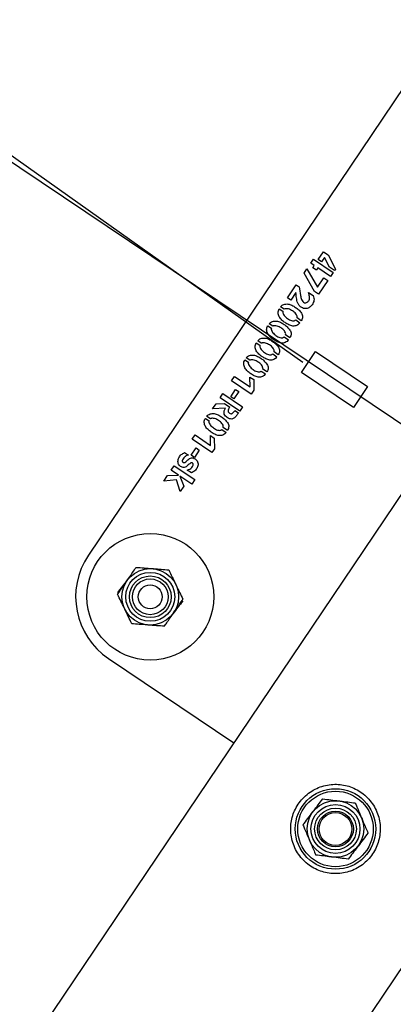
# Model space of a CAD drawing. Units: millimetres. Extents: x 0 to 69.7, y 0 to 81.8.
# Drawn here: x 22.9 to 23.1, y 74.4 to 74.9 of the extents above; entities that cross this region are included whole.
import ezdxf

# ---------------------------------------------------------------- set-up
doc = ezdxf.new("R2010")
doc.units = ezdxf.units.MM
doc.layers.add('LE_NORM', color=179, linetype='Continuous', lineweight=50)
doc.styles.add('SLDTEXTSTYLE0', font='TXT', dxfattribs={"width": 0.605})
doc.dimstyles.new('SLDDIMSTYLE0', dxfattribs={"dimtxt": 0.35, "dimasz": 0.3, "dimexe": 0, "dimexo": 0.0625, "dimgap": 0.0875, "dimtad": 1, "dimdec": 0, "dimlfac": 70, "dimrnd": 1e-09, "dimzin": 12, "dimdsep": 46, "dimtxsty": 'SLDTEXTSTYLE0', "dimsah": 1, "dimcen": 0.09, "dimadec": 0, "dimazin": 3, "dimtfac": 1, "dimtofl": 0, "dimtmove": 0, "dimatfit": 3, "dimfxl": 1, "dimfrac": 2, "dimtolj": 1, "dimtzin": 12, "dimarcsym": 0})

# ---------------------------------------------------------------- blocks, each defined once
blk = doc.blocks.new('*D65')
at = {"layer": 'Defpoints', "color": 0}
for p in [(24.59787, 76.84616), (21.72823, 75.63328), (21.72823, 75.63328), (23.06194, 74.68529)]:
    blk.add_point(p, dxfattribs=at)
at = {"layer": 'LE_NORM', "color": 0, "lineweight": -2}
for p, q in [((24.54692, 76.88237), (23.26416, 77.79415)), ((23.09036, 77.54962), (21.90204, 75.8778)), ((23.01099, 74.7215), (21.72823, 75.63328))]:
    blk.add_line(p, q, dxfattribs=at)
at = {"layer": 'LE_NORM', "color": 0}
for points in [[(23.13111, 77.52065), (23.0496, 77.57859), (23.26416, 77.79415)], [(21.86129, 75.90677), (21.94279, 75.84883), (21.72823, 75.63328)]]:
    blk.add_solid(points, dxfattribs=at)
at = {"layer": 'LE_NORM', "color": 0, "insert": (22.1396, 76.96718), "char_height": 0.35, "attachment_point": 2, "rotation": 54.5951, "style": 'SLDTEXTSTYLE0'}
blk.add_mtext('\\A1;186', dxfattribs=at)
blk = doc.blocks.new('*D66')
at = {"layer": 'Defpoints', "color": 0}
for p in [(23.12623, 74.64605), (19.67116, 72.66626), (19.67116, 72.66626), (21.13239, 71.683)]:
    blk.add_point(p, dxfattribs=at)
at = {"layer": 'LE_NORM', "color": 0, "lineweight": -2}
for p, q in [((23.07438, 74.68094), (21.66501, 75.62931)), ((21.49752, 75.38042), (19.83864, 72.91516)), ((21.08054, 71.71789), (19.67116, 72.66626))]:
    blk.add_line(p, q, dxfattribs=at)
at = {"layer": 'LE_NORM', "color": 0}
for points in [[(21.53901, 75.3525), (21.45604, 75.40833), (21.66501, 75.62931)], [(19.79716, 72.94307), (19.88013, 72.88724), (19.67116, 72.66626)]]:
    blk.add_solid(points, dxfattribs=at)
at = {"layer": 'LE_NORM', "color": 0, "insert": (20.30511, 74.39203), "char_height": 0.35, "attachment_point": 2, "rotation": 56.0633, "style": 'SLDTEXTSTYLE0'}
blk.add_mtext('\\A1;250', dxfattribs=at)

msp = doc.modelspace()

# ---------------------------------------------------------------- linework, layer by layer
at = {"color": 7, "linetype": 'Continuous', "lineweight": 25}
for p, q in [((23.05977, 74.85435), (22.90824, 74.62916)), ((23.01827, 74.77099), (23.02075, 74.77469)), ((23.02075, 74.77469), (23.0231, 74.77312)), ((23.01469, 74.76918), (23.01597, 74.77109)), ((23.0164, 74.76804), (23.01469, 74.76918)), ((23.01597, 74.77109), (23.02546, 74.76471)), ((23.0199, 74.76989), (23.01827, 74.77099)), ((23.0213, 74.77197), (23.0199, 74.76989)), ((23.02375, 74.7673), (23.0213, 74.77197)), ((23.0231, 74.77312), (23.02654, 74.76632)), ((23.01149, 74.76443), (23.01286, 74.76647)), ((23.01648, 74.7556), (23.01149, 74.76443)), ((23.01286, 74.76647), (23.018, 74.75776)), ((23.01573, 74.76704), (23.0164, 74.76804)), ((23.01739, 74.76592), (23.01573, 74.76704)), ((23.01806, 74.76692), (23.01739, 74.76592)), ((23.02418, 74.7628), (23.01806, 74.76692)), ((23.02613, 74.7657), (23.02375, 74.7673)), ((23.02546, 74.76471), (23.02418, 74.7628)), ((23.02654, 74.76632), (23.02613, 74.7657)), ((23.018, 74.75776), (23.02093, 74.76209)), ((23.02284, 74.76081), (23.01844, 74.75428)), ((23.02093, 74.76209), (23.02284, 74.76081)), ((23.00355, 74.75263), (23.00771, 74.75881)), ((23.00763, 74.75513), (23.0052, 74.75152)), ((23.00771, 74.75881), (23.00913, 74.75786)), ((23.01369, 74.7551), (23.01593, 74.75362)), ((23.01844, 74.75428), (23.01648, 74.7556)), ((23.0052, 74.75152), (23.00355, 74.75263)), ((22.99964, 74.7473), (23.00136, 74.74615)), ((23.002, 74.74712), (23.00029, 74.74827)), ((23.00751, 74.74199), (23.00953, 74.74063)), ((23.01017, 74.74158), (23.00812, 74.74296)), ((22.99414, 74.73914), (22.99586, 74.73798)), ((22.9965, 74.73896), (22.99479, 74.74011)), ((22.99101, 74.73079), (22.9893, 74.73194)), ((23.00201, 74.73382), (23.00403, 74.73246)), ((23.00467, 74.73342), (23.00263, 74.73479)), ((22.98865, 74.73097), (22.99037, 74.72982)), ((22.99918, 74.72525), (22.99713, 74.72663)), ((23.01025, 74.71678), (23.01703, 74.72685)), ((23.01703, 74.72685), (23.04192, 74.7101)), ((22.98315, 74.72281), (22.98488, 74.72165)), ((22.98551, 74.72263), (22.9838, 74.72378)), ((22.99652, 74.72566), (22.99854, 74.7243)), ((22.99103, 74.71749), (22.99304, 74.71613)), ((22.99368, 74.71709), (22.99164, 74.71846)), ((22.97677, 74.71283), (22.97817, 74.71492)), ((22.98625, 74.70644), (22.97677, 74.71283)), ((22.97817, 74.71492), (22.98564, 74.70989)), ((22.98557, 74.71461), (22.98738, 74.71339)), ((22.98564, 74.70989), (22.98557, 74.71461)), ((22.98738, 74.71339), (22.98746, 74.70824)), ((23.03514, 74.70003), (23.01025, 74.71678)), ((22.97639, 74.70515), (22.97873, 74.70863)), ((22.98024, 74.70762), (22.97789, 74.70414)), ((22.97873, 74.70863), (22.98024, 74.70762)), ((22.98746, 74.70824), (22.98625, 74.70644)), ((23.04192, 74.7101), (23.03514, 74.70003)), ((22.97126, 74.70464), (22.97262, 74.70666)), ((22.98074, 74.69825), (22.97126, 74.70464)), ((22.97262, 74.70666), (22.9821, 74.70027)), ((22.97789, 74.70414), (22.97639, 74.70515)), ((22.96769, 74.69933), (22.96935, 74.70181)), ((22.97395, 74.69971), (22.96769, 74.69933)), ((22.96935, 74.70181), (22.97336, 74.7019)), ((22.97336, 74.7019), (22.97591, 74.70019)), ((22.97839, 74.69854), (22.9801, 74.69739)), ((22.9821, 74.70027), (22.98074, 74.69825)), ((22.96428, 74.69476), (22.966, 74.6936)), ((22.96664, 74.69458), (22.96493, 74.69573)), ((22.97215, 74.68944), (22.97417, 74.68808)), ((22.97481, 74.68904), (22.97276, 74.69041)), ((22.95789, 74.68478), (22.9593, 74.68687)), ((22.96738, 74.67839), (22.95789, 74.68478)), ((22.9593, 74.68687), (22.96677, 74.68184)), ((22.9667, 74.68656), (22.9685, 74.68534)), ((22.96677, 74.68184), (22.9667, 74.68656)), ((22.9685, 74.68534), (22.96858, 74.68019)), ((22.95751, 74.6771), (22.95985, 74.68058)), ((22.96136, 74.67957), (22.95902, 74.67609)), ((22.95985, 74.68058), (22.96136, 74.67957)), ((22.96858, 74.68019), (22.96738, 74.67839)), ((23.07185, 74.67897), (21.10844, 71.76115)), ((22.95434, 74.67835), (22.95615, 74.67713)), ((22.95902, 74.67609), (22.95751, 74.6771)), ((22.9479, 74.66993), (22.94934, 74.67206)), ((22.95146, 74.66754), (22.9479, 74.66993)), ((22.94934, 74.67206), (22.95922, 74.66541)), ((22.95756, 74.66868), (22.9556, 74.67)), ((22.94439, 74.66471), (22.94619, 74.66739)), ((22.95049, 74.66532), (22.94439, 74.66471)), ((22.94619, 74.66739), (22.95146, 74.66754)), ((22.9522, 74.65968), (22.95049, 74.66532)), ((22.95206, 74.66708), (22.95392, 74.66223)), ((22.95776, 74.66324), (22.95206, 74.66708)), ((22.95922, 74.66541), (22.95776, 74.66324)), ((22.95392, 74.66223), (22.9522, 74.65968)), ((21.19131, 71.65681), (23.17724, 74.6081)), ((22.91793, 74.57959), (22.97785, 74.53927))]:
    msp.add_line(p, q, dxfattribs=at)
for centre, radius in [((22.93787, 74.60922), 0.03036), ((22.93787, 74.60922), 0.01357), ((22.93787, 74.60922), 0.01173), ((22.93787, 74.60922), 0.01), ((22.93787, 74.60922), 0.00857), ((22.93787, 74.60922), 0.00571), ((23.02654, 74.4979), 0.01929), ((23.02654, 74.4979), 0.0181), ((23.02654, 74.4979), 0.01357), ((23.02654, 74.4979), 0.01173), ((23.02654, 74.4979), 0.01), ((23.02654, 74.4979), 0.00857), ((23.02654, 74.4979), 0.00786)]:
    msp.add_circle(centre, radius, dxfattribs=at)
msp.add_arc((22.93787, 74.60922), 0.03571, 146.0633, 236.0633, dxfattribs=at)
for points, knots in [([(23.01593, 74.75362), (23.01613, 74.75286), (23.01654, 74.75134), (23.01551, 74.74936), (23.01424, 74.74792), (23.01271, 74.74731), (23.01125, 74.74744), (23.01009, 74.74804), (23.00911, 74.7489), (23.00821, 74.7504), (23.00783, 74.75256), (23.0077, 74.75427), (23.00763, 74.75513)], [0, 0, 0, 0, 0.124575, 0.249217, 0.342833, 0.436255, 0.506437, 0.576846, 0.647309, 0.717749, 0.85872, 1, 1, 1, 1]), ([(23.00913, 74.75786), (23.00932, 74.75648), (23.00959, 74.75442), (23.01014, 74.75203), (23.0108, 74.75082), (23.01155, 74.75017), (23.01238, 74.75015), (23.01305, 74.7504), (23.01354, 74.75089), (23.01417, 74.75178), (23.01414, 74.75334), (23.01384, 74.75451), (23.01369, 74.7551)], [0, 0, 0, 0, 0.282661, 0.423656, 0.494227, 0.56368, 0.610499, 0.65727, 0.704226, 0.751261, 0.874369, 1, 1, 1, 1]), ([(23.00953, 74.74063), (23.00932, 74.74036), (23.00891, 74.73983), (23.00804, 74.73931), (23.00707, 74.73903), (23.00572, 74.73903), (23.00413, 74.73963), (23.00241, 74.74065), (23.00082, 74.74189), (22.99953, 74.74344), (22.99898, 74.74508), (22.99914, 74.74643), (22.99947, 74.74701), (22.99964, 74.7473)], [0, 0, 0, 0, 0.062546, 0.125056, 0.187602, 0.250142, 0.375075, 0.500393, 0.625682, 0.750687, 0.874968, 0.937459, 1, 1, 1, 1]), ([(23.00029, 74.74827), (23.0005, 74.74853), (23.00092, 74.74904), (23.00214, 74.74961), (23.00383, 74.74971), (23.00572, 74.74908), (23.00741, 74.74805), (23.00897, 74.74682), (23.01006, 74.74558), (23.0107, 74.74441), (23.01087, 74.74342), (23.01068, 74.74243), (23.01034, 74.74187), (23.01017, 74.74158)], [0, 0, 0, 0, 0.062443, 0.124905, 0.249352, 0.374308, 0.499563, 0.624842, 0.749953, 0.81252, 0.874945, 0.937414, 1, 1, 1, 1]), ([(23.00136, 74.74615), (23.00132, 74.74597), (23.00123, 74.74561), (23.00149, 74.74492), (23.0021, 74.74381), (23.00354, 74.74268), (23.00507, 74.74167), (23.00635, 74.74154), (23.00707, 74.74166), (23.00736, 74.74188), (23.00751, 74.74199)], [0, 0, 0, 0, 0.061779, 0.124491, 0.249748, 0.500021, 0.750393, 0.875059, 0.937712, 1, 1, 1, 1]), ([(23.00812, 74.74296), (23.00816, 74.74313), (23.00824, 74.74348), (23.00803, 74.74417), (23.00744, 74.74527), (23.00597, 74.74632), (23.00442, 74.74724), (23.00318, 74.74737), (23.00246, 74.74738), (23.00215, 74.74721), (23.002, 74.74712)], [0, 0, 0, 0, 0.062056, 0.12476, 0.249654, 0.499985, 0.750285, 0.875514, 0.938256, 1, 1, 1, 1]), ([(22.99479, 74.74011), (22.99501, 74.74036), (22.99543, 74.74087), (22.99664, 74.74145), (22.99833, 74.74155), (23.00023, 74.74092), (23.00192, 74.73988), (23.00347, 74.73866), (23.00457, 74.73741), (23.00521, 74.73625), (23.00537, 74.73526), (23.00518, 74.73427), (23.00484, 74.7337), (23.00467, 74.73342)], [0, 0, 0, 0, 0.062443, 0.124905, 0.249352, 0.374308, 0.499563, 0.624842, 0.749953, 0.81252, 0.874945, 0.937414, 1, 1, 1, 1]), ([(23.00403, 74.73246), (23.00383, 74.7322), (23.00342, 74.73167), (23.00254, 74.73114), (23.00157, 74.73087), (23.00022, 74.73087), (22.99863, 74.73146), (22.99692, 74.73249), (22.99533, 74.73372), (22.99404, 74.73527), (22.99349, 74.73691), (22.99365, 74.73826), (22.99398, 74.73885), (22.99414, 74.73914)], [0, 0, 0, 0, 0.062546, 0.125056, 0.187602, 0.250142, 0.375075, 0.500393, 0.625682, 0.750687, 0.874968, 0.937459, 1, 1, 1, 1]), ([(22.99586, 74.73798), (22.99582, 74.7378), (22.99574, 74.73745), (22.996, 74.73676), (22.9966, 74.73565), (22.99804, 74.73452), (22.99958, 74.73351), (23.00085, 74.73337), (23.00158, 74.7335), (23.00187, 74.73371), (23.00201, 74.73382)], [0, 0, 0, 0, 0.061779, 0.124491, 0.249748, 0.500021, 0.750393, 0.875059, 0.937712, 1, 1, 1, 1]), ([(23.00263, 74.73479), (23.00266, 74.73497), (23.00274, 74.73532), (23.00254, 74.73601), (23.00194, 74.73711), (23.00048, 74.73816), (22.99892, 74.73908), (22.99769, 74.73921), (22.99697, 74.73922), (22.99666, 74.73904), (22.9965, 74.73896)], [0, 0, 0, 0, 0.062056, 0.12476, 0.249654, 0.499985, 0.750285, 0.875514, 0.938256, 1, 1, 1, 1]), ([(22.9893, 74.73194), (22.98951, 74.7322), (22.98994, 74.73271), (22.99115, 74.73328), (22.99284, 74.73338), (22.99473, 74.73275), (22.99642, 74.73172), (22.99798, 74.73049), (22.99907, 74.72925), (22.99971, 74.72809), (22.99988, 74.72709), (22.99969, 74.7261), (22.99935, 74.72554), (22.99918, 74.72525)], [0, 0, 0, 0, 0.062443, 0.124905, 0.249352, 0.374308, 0.499563, 0.624842, 0.749953, 0.81252, 0.874945, 0.937414, 1, 1, 1, 1]), ([(22.99713, 74.72663), (22.99717, 74.7268), (22.99725, 74.72715), (22.99704, 74.72784), (22.99645, 74.72894), (22.99498, 74.72999), (22.99343, 74.73091), (22.9922, 74.73104), (22.99147, 74.73105), (22.99116, 74.73088), (22.99101, 74.73079)], [0, 0, 0, 0, 0.0620555, 0.1247598, 0.2496545, 0.4999853, 0.7502847, 0.8755142, 0.9382563, 1, 1, 1, 1]), ([(22.99854, 74.7243), (22.99833, 74.72403), (22.99792, 74.7235), (22.99705, 74.72298), (22.99608, 74.7227), (22.99473, 74.7227), (22.99314, 74.7233), (22.99142, 74.72432), (22.98983, 74.72556), (22.98855, 74.72711), (22.98799, 74.72875), (22.98815, 74.7301), (22.98848, 74.73068), (22.98865, 74.73097)], [0, 0, 0, 0, 0.062546, 0.125056, 0.187602, 0.250142, 0.375075, 0.500393, 0.625682, 0.750687, 0.874968, 0.937459, 1, 1, 1, 1]), ([(22.99037, 74.72982), (22.99033, 74.72964), (22.99025, 74.72928), (22.9905, 74.72859), (22.99111, 74.72748), (22.99255, 74.72635), (22.99408, 74.72534), (22.99536, 74.72521), (22.99608, 74.72533), (22.99637, 74.72555), (22.99652, 74.72566)], [0, 0, 0, 0, 0.061779, 0.124491, 0.249748, 0.500021, 0.750393, 0.875059, 0.937712, 1, 1, 1, 1]), ([(22.99304, 74.71613), (22.99284, 74.71587), (22.99243, 74.71534), (22.99155, 74.71481), (22.99058, 74.71454), (22.98924, 74.71454), (22.98764, 74.71513), (22.98593, 74.71616), (22.98434, 74.71739), (22.98305, 74.71894), (22.9825, 74.72058), (22.98266, 74.72193), (22.98299, 74.72252), (22.98315, 74.72281)], [0, 0, 0, 0, 0.062546, 0.125056, 0.187602, 0.250142, 0.375075, 0.500393, 0.625682, 0.750687, 0.874968, 0.937459, 1, 1, 1, 1]), ([(22.9838, 74.72378), (22.98402, 74.72403), (22.98444, 74.72454), (22.98566, 74.72512), (22.98734, 74.72522), (22.98924, 74.72459), (22.99093, 74.72355), (22.99248, 74.72233), (22.99358, 74.72108), (22.99422, 74.71992), (22.99439, 74.71893), (22.99419, 74.71794), (22.99385, 74.71737), (22.99368, 74.71709)], [0, 0, 0, 0, 0.062443, 0.124905, 0.249352, 0.374308, 0.499563, 0.624842, 0.749953, 0.81252, 0.874945, 0.937414, 1, 1, 1, 1]), ([(22.98488, 74.72165), (22.98483, 74.72147), (22.98475, 74.72112), (22.98501, 74.72043), (22.98561, 74.71932), (22.98705, 74.71819), (22.98859, 74.71718), (22.98986, 74.71704), (22.99059, 74.71717), (22.99088, 74.71738), (22.99103, 74.71749)], [0, 0, 0, 0, 0.061779, 0.124491, 0.249748, 0.500021, 0.750393, 0.875059, 0.937712, 1, 1, 1, 1]), ([(22.99164, 74.71846), (22.99168, 74.71864), (22.99175, 74.71899), (22.99155, 74.71968), (22.99095, 74.72078), (22.98949, 74.72183), (22.98794, 74.72275), (22.9867, 74.72288), (22.98598, 74.72289), (22.98567, 74.72271), (22.98551, 74.72263)], [0, 0, 0, 0, 0.062056, 0.12476, 0.249654, 0.499985, 0.750285, 0.875514, 0.938256, 1, 1, 1, 1]), ([(22.9801, 74.69739), (22.97981, 74.69698), (22.97923, 74.69616), (22.97831, 74.69496), (22.97698, 74.69434), (22.97571, 74.69456), (22.97471, 74.69512), (22.97388, 74.69588), (22.97313, 74.69693), (22.97319, 74.69841), (22.9737, 74.69927), (22.97395, 74.69971)], [0, 0, 0, 0, 0.125737, 0.251295, 0.375211, 0.468964, 0.56299, 0.657132, 0.750892, 0.874716, 1, 1, 1, 1]), ([(22.97591, 74.70019), (22.97559, 74.69972), (22.97519, 74.69915), (22.97509, 74.69831), (22.97526, 74.69777), (22.97578, 74.69729), (22.97641, 74.69696), (22.97698, 74.69703), (22.97764, 74.69755), (22.97806, 74.6981), (22.97839, 74.69854)], [0, 0, 0, 0, 0.2501706, 0.3126842, 0.3752317, 0.4996346, 0.6241257, 0.686389, 0.749054, 1, 1, 1, 1]), ([(22.97417, 74.68808), (22.97396, 74.68782), (22.97355, 74.68729), (22.97268, 74.68676), (22.97171, 74.68649), (22.97036, 74.68649), (22.96877, 74.68708), (22.96705, 74.68811), (22.96547, 74.68934), (22.96418, 74.69089), (22.96362, 74.69253), (22.96379, 74.69388), (22.96411, 74.69447), (22.96428, 74.69476)], [0, 0, 0, 0, 0.0625459, 0.1250559, 0.1876015, 0.2501419, 0.3750746, 0.5003927, 0.6256819, 0.7506872, 0.874968, 0.937459, 1, 1, 1, 1]), ([(22.96493, 74.69573), (22.96514, 74.69598), (22.96557, 74.69649), (22.96678, 74.69707), (22.96847, 74.69717), (22.97037, 74.69654), (22.97205, 74.6955), (22.97361, 74.69428), (22.97471, 74.69303), (22.97534, 74.69187), (22.97551, 74.69088), (22.97532, 74.68989), (22.97498, 74.68932), (22.97481, 74.68904)], [0, 0, 0, 0, 0.062443, 0.124905, 0.249352, 0.374308, 0.499563, 0.624842, 0.749953, 0.81252, 0.874945, 0.937414, 1, 1, 1, 1]), ([(22.966, 74.6936), (22.96596, 74.69342), (22.96588, 74.69307), (22.96614, 74.69238), (22.96674, 74.69127), (22.96818, 74.69014), (22.96972, 74.68913), (22.97099, 74.68899), (22.97171, 74.68912), (22.972, 74.68933), (22.97215, 74.68944)], [0, 0, 0, 0, 0.061779, 0.124491, 0.249748, 0.500021, 0.750393, 0.875059, 0.937712, 1, 1, 1, 1]), ([(22.97276, 74.69041), (22.9728, 74.69059), (22.97288, 74.69094), (22.97268, 74.69163), (22.97208, 74.69273), (22.97061, 74.69378), (22.96906, 74.6947), (22.96783, 74.69483), (22.96711, 74.69484), (22.96679, 74.69466), (22.96664, 74.69458)], [0, 0, 0, 0, 0.062056, 0.12476, 0.249654, 0.499985, 0.750285, 0.875514, 0.938256, 1, 1, 1, 1]), ([(22.9556, 74.67), (22.956, 74.67012), (22.9568, 74.67035), (22.95778, 74.67117), (22.95834, 74.67206), (22.95845, 74.67281), (22.95828, 74.6732), (22.95806, 74.6734), (22.95783, 74.67352), (22.95751, 74.67355), (22.95702, 74.67326), (22.95621, 74.67254), (22.9553, 74.67169), (22.95415, 74.6711), (22.95318, 74.67126), (22.95237, 74.67172), (22.95166, 74.67235), (22.95122, 74.67319), (22.95103, 74.67444), (22.95149, 74.67598), (22.95265, 74.6775), (22.95377, 74.67807), (22.95434, 74.67835)], [0, 0, 0, 0, 0.062624, 0.125099, 0.187521, 0.218673, 0.234314, 0.249972, 0.261737, 0.27349, 0.296812, 0.343893, 0.437921, 0.484853, 0.531458, 0.578451, 0.625405, 0.672297, 0.719245, 0.812512, 0.906192, 1, 1, 1, 1]), ([(22.95615, 74.67713), (22.95574, 74.67703), (22.9549, 74.67684), (22.95395, 74.67594), (22.95342, 74.67515), (22.9532, 74.67455), (22.95321, 74.67423), (22.95332, 74.67392), (22.95353, 74.67372), (22.95376, 74.67358), (22.954, 74.67354), (22.95424, 74.67358), (22.95466, 74.67381), (22.95544, 74.67448), (22.95638, 74.67533), (22.95753, 74.67593), (22.95852, 74.67584), (22.95936, 74.67538), (22.9601, 74.67478), (22.96061, 74.67394), (22.96078, 74.673), (22.96074, 74.67204), (22.96024, 74.67086), (22.95926, 74.66955), (22.95813, 74.66897), (22.95756, 74.66868)], [0, 0, 0, 0, 0.0624272, 0.1247385, 0.1873256, 0.2029806, 0.2186152, 0.2342347, 0.2498705, 0.2616392, 0.2733826, 0.2851246, 0.2968924, 0.3439037, 0.4378191, 0.4847451, 0.5312353, 0.5781536, 0.6250695, 0.671907, 0.7187962, 0.7657161, 0.8125938, 0.9065148, 1, 1, 1, 1]), ([(22.92667, 74.61688), (22.92708, 74.61747), (22.92857, 74.61966), (22.93003, 74.62179), (22.9311, 74.62335)], [0, 0, 0, 0, 0.268634, 1, 1, 1, 1]), ([(22.9311, 74.62335), (22.93237, 74.62325), (22.93493, 74.62306), (22.93758, 74.62285), (22.93891, 74.62275)], [0, 0, 0, 0, 0.495458, 1, 1, 1, 1]), ([(22.93891, 74.62275), (22.9391, 74.62274), (22.9405, 74.62263), (22.94314, 74.62242), (22.94552, 74.62224), (22.94672, 74.62215)], [0, 0, 0, 0, 0.070092, 0.530785, 1, 1, 1, 1]), ([(22.94672, 74.62215), (22.94727, 74.621), (22.94838, 74.61869), (22.94953, 74.61629), (22.95011, 74.61508)], [0, 0, 0, 0, 0.495458, 1, 1, 1, 1]), ([(22.92225, 74.61042), (22.92262, 74.61096), (22.92406, 74.61307), (22.92556, 74.61526), (22.92667, 74.61688)], [0, 0, 0, 0, 0.257551, 1, 1, 1, 1]), ([(22.92232, 74.61115), (22.92309, 74.61217), (22.92464, 74.61422), (22.92624, 74.61634), (22.92705, 74.6174)], [0, 0, 0, 0, 0.495458, 1, 1, 1, 1]), ([(22.95011, 74.61508), (22.95019, 74.61492), (22.9508, 74.61365), (22.95195, 74.61126), (22.95298, 74.6091), (22.9535, 74.60802)], [0, 0, 0, 0, 0.070092, 0.530785, 1, 1, 1, 1]), ([(22.92563, 74.60335), (22.92555, 74.60352), (22.92495, 74.60479), (22.9238, 74.60718), (22.92277, 74.60933), (22.92225, 74.61042)], [0, 0, 0, 0, 0.070092, 0.530785, 1, 1, 1, 1]), ([(22.95342, 74.60728), (22.95266, 74.60627), (22.95111, 74.60422), (22.94951, 74.6021), (22.9487, 74.60103)], [0, 0, 0, 0, 0.495458, 1, 1, 1, 1]), ([(22.94907, 74.60155), (22.94947, 74.60214), (22.95097, 74.60433), (22.95243, 74.60646), (22.9535, 74.60802)], [0, 0, 0, 0, 0.268634, 1, 1, 1, 1]), ([(22.92902, 74.59629), (22.92847, 74.59743), (22.92736, 74.59975), (22.92621, 74.60214), (22.92563, 74.60335)], [0, 0, 0, 0, 0.495458, 1, 1, 1, 1]), ([(22.94465, 74.59509), (22.94502, 74.59563), (22.94646, 74.59774), (22.94796, 74.59993), (22.94907, 74.60155)], [0, 0, 0, 0, 0.257551, 1, 1, 1, 1]), ([(22.93683, 74.59569), (22.93665, 74.5957), (22.93525, 74.59581), (22.9326, 74.59601), (22.93022, 74.59619), (22.92902, 74.59629)], [0, 0, 0, 0, 0.070092, 0.530785, 1, 1, 1, 1]), ([(22.94465, 74.59509), (22.94338, 74.59518), (22.94082, 74.59538), (22.93817, 74.59558), (22.93683, 74.59569)], [0, 0, 0, 0, 0.495458, 1, 1, 1, 1]), ([(23.04432, 74.48593), (23.04492, 74.48693), (23.04613, 74.48893), (23.0473, 74.49223), (23.04794, 74.49565), (23.04803, 74.49915), (23.04754, 74.50265), (23.04645, 74.50609), (23.04477, 74.50935), (23.04257, 74.51228), (23.03991, 74.51476), (23.03696, 74.51673), (23.03377, 74.51816), (23.03044, 74.51906), (23.02702, 74.51941), (23.02352, 74.51921), (23.02005, 74.51842), (23.01668, 74.51704), (23.01358, 74.51508), (23.01086, 74.51265), (23.00862, 74.50981), (23.00692, 74.50675), (23.00577, 74.50349), (23.00514, 74.50012), (23.00506, 74.49667), (23.00554, 74.49317), (23.00662, 74.48973), (23.00829, 74.48647), (23.0105, 74.48354), (23.01313, 74.48105), (23.0161, 74.47908), (23.01928, 74.47764), (23.02261, 74.47674), (23.02604, 74.47638), (23.02952, 74.47658), (23.03301, 74.47736), (23.03637, 74.47874), (23.03945, 74.48067), (23.04218, 74.48307), (23.04361, 74.48498), (23.04432, 74.48593)], [0, 0, 0, 0, 0.02579, 0.051584, 0.077327, 0.103076, 0.129766, 0.156454, 0.183861, 0.21126, 0.237681, 0.2641, 0.289453, 0.314812, 0.340508, 0.366209, 0.393153, 0.420095, 0.447439, 0.474776, 0.500847, 0.526919, 0.552063, 0.577212, 0.603176, 0.629143, 0.6564, 0.683652, 0.710728, 0.737798, 0.763562, 0.789329, 0.814665, 0.840006, 0.866302, 0.892599, 0.919962, 0.947318, 0.973662, 1, 1, 1, 1]), ([(23.01572, 74.50608), (23.01583, 74.50623), (23.01668, 74.50735), (23.01828, 74.50947), (23.01972, 74.51137), (23.02044, 74.51233)], [0, 0, 0, 0, 0.0700918, 0.5307854, 1, 1, 1, 1]), ([(23.02044, 74.51233), (23.02171, 74.51217), (23.02425, 74.51186), (23.02689, 74.51153), (23.02822, 74.51136)], [0, 0, 0, 0, 0.495458, 1, 1, 1, 1]), ([(23.02822, 74.51136), (23.0284, 74.51134), (23.0298, 74.51117), (23.03243, 74.51084), (23.0348, 74.51054), (23.03599, 74.5104)], [0, 0, 0, 0, 0.070092, 0.530785, 1, 1, 1, 1]), ([(23.03599, 74.5104), (23.03625, 74.50979), (23.03724, 74.50744), (23.03828, 74.50499), (23.03904, 74.50318)], [0, 0, 0, 0, 0.2575513, 1, 1, 1, 1]), ([(23.01099, 74.49983), (23.01176, 74.50085), (23.01331, 74.50289), (23.01491, 74.50501), (23.01572, 74.50608)], [0, 0, 0, 0, 0.495458, 1, 1, 1, 1]), ([(23.01099, 74.49983), (23.01125, 74.49922), (23.01224, 74.49687), (23.01327, 74.49443), (23.01404, 74.49261)], [0, 0, 0, 0, 0.257551, 1, 1, 1, 1]), ([(23.03904, 74.50318), (23.03932, 74.50252), (23.04035, 74.50008), (23.04136, 74.4977), (23.04209, 74.49596)], [0, 0, 0, 0, 0.268634, 1, 1, 1, 1]), ([(23.04209, 74.49596), (23.04133, 74.49495), (23.03978, 74.4929), (23.03818, 74.49078), (23.03737, 74.48971)], [0, 0, 0, 0, 0.495458, 1, 1, 1, 1]), ([(23.01404, 74.49261), (23.01432, 74.49196), (23.01535, 74.48951), (23.01636, 74.48714), (23.01709, 74.4854)], [0, 0, 0, 0, 0.268634, 1, 1, 1, 1]), ([(23.03737, 74.48971), (23.03726, 74.48956), (23.03641, 74.48844), (23.03481, 74.48632), (23.03337, 74.48442), (23.03264, 74.48346)], [0, 0, 0, 0, 0.070092, 0.530785, 1, 1, 1, 1]), ([(23.02487, 74.48443), (23.02468, 74.48445), (23.02329, 74.48462), (23.02065, 74.48495), (23.01829, 74.48525), (23.01709, 74.4854)], [0, 0, 0, 0, 0.070092, 0.530785, 1, 1, 1, 1]), ([(23.03264, 74.48346), (23.03138, 74.48362), (23.02883, 74.48393), (23.0262, 74.48426), (23.02487, 74.48443)], [0, 0, 0, 0, 0.495458, 1, 1, 1, 1])]:
    msp.add_open_spline(points, degree=3, knots=knots, dxfattribs=at)

# ---------------------------------------------------------------- dimensions: what is measured, and where the dimension line sits
at = {"layer": 'LE_NORM', "color": 7}
for base, p1, p2, angle, picture, middle in [((21.72823, 75.63328), (24.59787, 76.84616), (23.06194, 74.68529), 54.5951, '*D65', (22.4962, 76.71371)), ((19.67116, 72.66626), (23.12623, 74.64605), (21.13239, 71.683), 56.0633, '*D66', (20.66808, 74.14779))]:
    dim = msp.add_linear_dim(base=base, p1=p1, p2=p2, angle=angle, dimstyle='SLDDIMSTYLE0', dxfattribs=at)
    dim.commit()
    dim.dimension.update_dxf_attribs({"geometry": picture, "text_midpoint": middle, "dimtype": 160})

doc.saveas('drawing.dxf')
